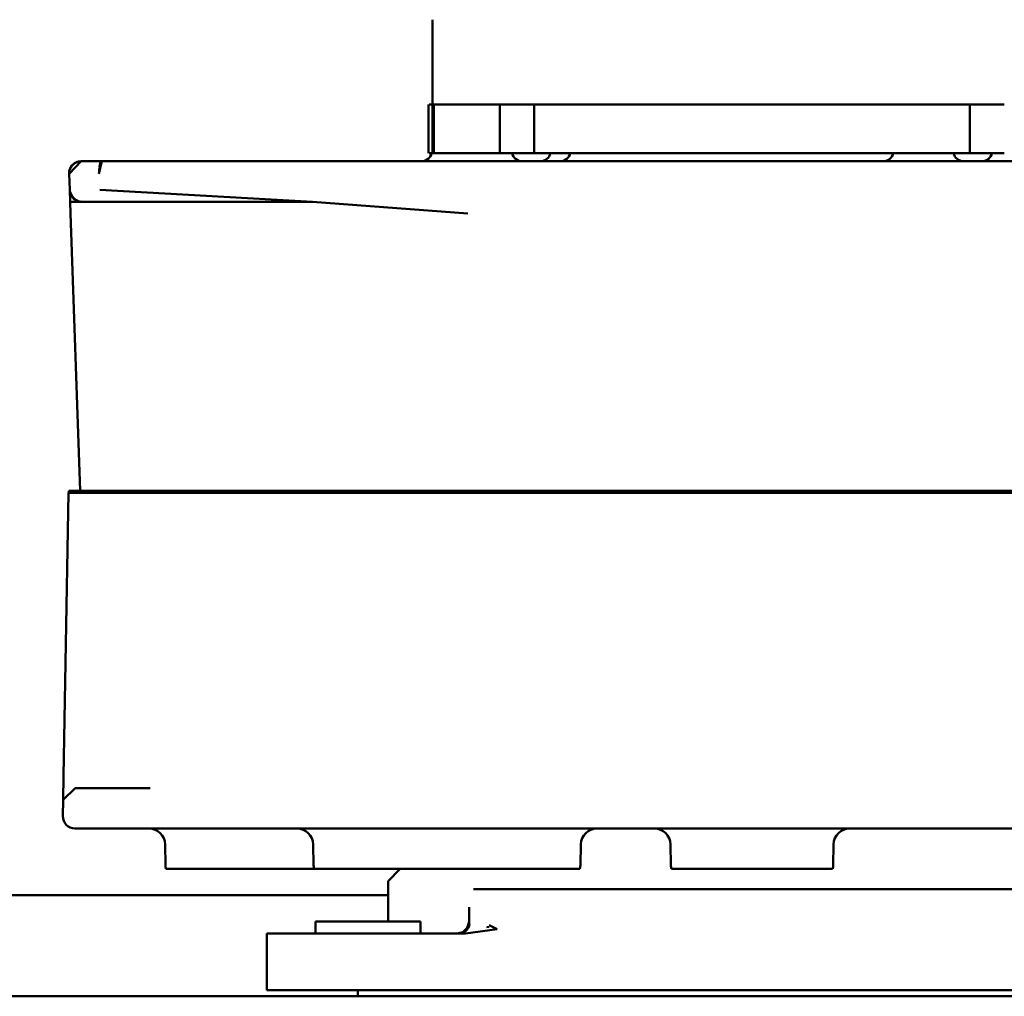
# Model space of a CAD drawing. Units: millimetres. Extents: x 0 to 29700, y 0 to 21000.
# Drawn here: x 13532 to 13775, y 2155 to 2396 of the extents above; entities that cross this region are included whole.
import ezdxf

# ---------------------------------------------------------------- set-up
doc = ezdxf.new("R2010")
doc.units = ezdxf.units.MM
doc.header["$MEASUREMENT"] = 0
doc.layers.add('(1) Shape lines', color=7, linetype='Continuous', lineweight=35)

# ---------------------------------------------------------------- blocks, each defined once
blk = doc.blocks.new('MACRO_12_72dca6e3-bbac-4b61-b943-8d73e045221d')
at = {"layer": '(1) Shape lines', "color": 7, "linetype": 'Continuous', "lineweight": 50, "ltscale": 150}
for p, q in [((3105.92, 1200), (1141.1, 1200)), ((1466.1, 1198.5), (1276.1, 1198.5)), ((1491.1, 1198.5), (1466.1, 1198.5)), ((1468.6, 1200), (1468.6, 1198.5)), ((1491.1, 1198.5), (1491.1, 1184.5)), ((1466.1, 1184.5), (1441.97, 1184.5)), ((1453.1, 1181.5), (1453.1, 1184.5)), ((1491.1, 1184.5), (1466.1, 1184.5)), ((1479.1, 1184.5), (1479.1, 1181.5)), ((1441.1, 1178.54), (1441.1, 1181.5)), ((1479.1, 1181.5), (1453.1, 1181.5)), ((1461.1, 1181.5), (1461.1, 1171.52)), ((1621.1, 1175), (1461.1, 1175)), ((1439.99, 1173.5), (1302.21, 1173.5)), ((1350.94, 1162.43), (1351.03, 1167.57)), ((1391.04, 1168.5), (1351.16, 1168.5)), ((1391.17, 1167.57), (1391.26, 1162.43)), ((1413.44, 1162.43), (1413.53, 1167.57)), ((1516.04, 1168.5), (1479.36, 1168.5)), ((1479.56, 1167.57), (1479.65, 1162.43)), ((1516.17, 1167.57), (1516.26, 1162.43)), ((1206.97, 1158.5), (1535.23, 1158.5)), ((1535.23, 1158.5), (1538.55, 1158.5)), ((1541.48, 1151.45), (1541.55, 1155.45)), ((1540.15, 1075.5), (1541.38, 1145.55)), ((1258.26, 1075.5), (1483.94, 1075.5)), ((1483.92, 1075), (1258.28, 1075)), ((1483.92, 1075), (1540.1, 1075)), ((1483.94, 1075.5), (1540.15, 1075.5)), ((1537.25, 1075), (1539.65, 1006.4)), ((1540.1, 1075), (1540.1, 1075.5)), ((1532.44, 1000.6), (1479.83, 1003.5)), ((1532.44, 1003.5), (1479.83, 1003.5)), ((1536.8, 1003.5), (1537.27, 1003.46)), ((1536.8, 1003.5), (1539.75, 1003.5)), ((1539.85, 1000.6), (1539.75, 1003.5)), ((1539.8, 1001.06), (1539.85, 1000.6)), ((1539.99, 996.61), (1539.85, 1000.6)), ((1539.9, 999.27), (1539.9, 999.27)), ((1537.82, 993.62), (1537.81, 993.61)), ((1538.12, 993.72), (1537.84, 993.63)), ((1538.64, 994.01), (1538.64, 994.01)), ((1539.1, 994.37), (1539.07, 994.34)), ((1319.34, 993.5), (1210.32, 993.5)), ((1317.2, 991.5), (1308.71, 991.5)), ((1317.2, 979.5), (1317.2, 991.5)), ((1317.2, 991.5), (1425, 991.5)), ((1531.88, 993.5), (1422.86, 993.5)), ((1433.49, 991.5), (1425, 991.5)), ((1425, 979.5), (1425, 991.5)), ((1433.49, 991.5), (1436.84, 991.5)), ((1433.49, 979.5), (1433.49, 991.5)), ((1436.82, 991.5), (1450.36, 991.5)), ((1449.8, 979.5), (1449.8, 991.5)), ((1450.13, 979.5), (1450.13, 991.5)), ((1450.45, 991.5), (1450.99, 991.5)), ((1451.1, 991.5), (1451.1, 979.5)), ((1317.2, 979.5), (1308.71, 979.5)), ((1317.2, 979.5), (1425, 979.5)), ((1433.49, 979.5), (1425, 979.5)), ((1433.49, 979.5), (1439.99, 979.5)), ((1439.99, 979.5), (1449.52, 979.5)), ((1449.52, 979.5), (1449.8, 979.5)), ((1450.13, 979.5), (1449.77, 979.5)), ((1450.1, 979.5), (1450.1, 958.5)), ((1450.13, 979.5), (1450.99, 979.5))]:
    blk.add_line(p, q, dxfattribs=at)
at = {"layer": '(1) Shape lines', "color": 7, "linetype": 'Continuous', "lineweight": 50, "ltscale": 50}
for p, q in [((1444.09, 1184.5), (1442.63, 1184.12)), ((1443.58, 1184.5), (1442.68, 1184.35)), ((1413.53, 1167.57), (1413.71, 1168.5)), ((1479.38, 1168.5), (1479.56, 1167.57)), ((1537.01, 1003.47), (1536.8, 1003.5)), ((1536.8, 1003.5), (1537.31, 1003.45)), ((1537.3, 1003.45), (1537.27, 1003.46)), ((1537.27, 1003.46), (1537.31, 1003.45)), ((1537.3, 1003.45), (1537.3, 1003.45)), ((1537.31, 1003.45), (1537.31, 1003.45)), ((1537.78, 1003.33), (1537.73, 1003.35)), ((1537.73, 1003.35), (1538.14, 1003.19)), ((1538.14, 1003.19), (1538.02, 1003.23)), ((1538.19, 1003.17), (1538.52, 1002.97)), ((1538.21, 1003.15), (1538.53, 1002.96)), ((1538.34, 1003.05), (1538.21, 1003.15)), ((1538.52, 1002.97), (1538.43, 1003.01)), ((1538.53, 1002.96), (1538.83, 1002.73)), ((1538.64, 1002.86), (1538.89, 1002.66)), ((1538.83, 1002.73), (1538.71, 1002.81)), ((1538.83, 1002.73), (1539.2, 1002.31)), ((1538.84, 1002.66), (1539.03, 1002.49)), ((1539.03, 1002.49), (1539.2, 1002.31)), ((1539.07, 1002.5), (1539.04, 1002.54)), ((1539.07, 1002.44), (1539.06, 1002.44)), ((1539.11, 1002.45), (1539.49, 1001.89)), ((1539.2, 1002.31), (1539.45, 1001.91)), ((1539.36, 1002.12), (1539.58, 1001.73)), ((1539.43, 1001.98), (1539.36, 1002.12)), ((1539.36, 1002.12), (1539.47, 1001.93)), ((1539.38, 1002.01), (1539.36, 1002.04)), ((1539.41, 1002.04), (1539.4, 1002.07)), ((1539.4, 1002.07), (1539.58, 1001.73)), ((1539.45, 1001.91), (1539.63, 1001.58)), ((1539.58, 1001.73), (1539.54, 1001.79)), ((1539.58, 1001.73), (1539.72, 1001.36)), ((1539.62, 1001.64), (1539.72, 1001.36)), ((1539.64, 1001.49), (1539.69, 1001.15)), ((1539.64, 1001.49), (1539.64, 1001.49)), ((1539.72, 1001.36), (1539.66, 1001.49)), ((1539.74, 1001.26), (1539.72, 1001.36)), ((1539.72, 1001.36), (1539.74, 1001.26)), ((1539.72, 1001.36), (1539.85, 1000.6)), ((1539.74, 1001.26), (1539.83, 1000.6)), ((1539.85, 1000.6), (1539.82, 1000.71)), ((1539.99, 996.61), (1539.98, 996.17)), ((1539.99, 996.6), (1539.99, 996.61)), ((1531.99, 993.54), (1532.09, 993.66)), ((1532.06, 993.59), (1531.99, 993.54)), ((1532.06, 993.59), (1531.99, 993.54)), ((1532.02, 993.57), (1532.06, 993.59)), ((1532.12, 993.66), (1532.03, 993.55)), ((1532.03, 993.55), (1532.07, 993.6)), ((1532.12, 993.66), (1532.06, 993.59)), ((1532.06, 993.59), (1532.1, 993.66)), ((1532.08, 993.63), (1532.12, 993.66)), ((1532.1, 993.66), (1532.21, 993.87)), ((1532.19, 993.76), (1532.1, 993.62)), ((1532.1, 993.62), (1532.16, 993.72)), ((1532.22, 993.84), (1532.12, 993.66)), ((1532.12, 993.66), (1532.19, 993.79)), ((1532.19, 993.76), (1532.12, 993.66)), ((1532.14, 993.7), (1532.19, 993.76)), ((1532.17, 993.78), (1532.22, 993.84)), ((1532.26, 993.88), (1532.18, 993.72)), ((1532.18, 993.72), (1532.25, 993.87)), ((1532.27, 993.96), (1532.19, 993.76)), ((1532.19, 993.76), (1532.26, 993.94)), ((1532.26, 993.88), (1532.19, 993.76)), ((1532.2, 993.79), (1532.26, 993.88)), ((1532.21, 993.87), (1532.31, 994.14)), ((1532.23, 993.87), (1532.27, 993.96)), ((1532.26, 993.88), (1532.38, 994.25)), ((1532.33, 994.1), (1532.26, 993.88)), ((1532.32, 994.03), (1532.26, 993.88)), ((1532.26, 993.9), (1532.32, 994.03)), ((1532.33, 994.1), (1532.27, 993.96)), ((1532.27, 993.99), (1532.31, 994.09)), ((1532.28, 993.98), (1532.33, 994.1)), ((1532.35, 994.21), (1532.31, 994.09)), ((1532.31, 994.1), (1532.35, 994.21)), ((1532.38, 994.25), (1532.33, 994.1)), ((1532.35, 994.25), (1532.38, 994.41)), ((1532.35, 994.26), (1532.38, 994.37)), ((1532.38, 994.37), (1532.35, 994.25)), ((1532.47, 994.85), (1532.39, 994.45)), ((1532.49, 994.95), (1532.47, 994.85)), ((1532.47, 994.85), (1532.49, 994.95)), ((1532.51, 995.06), (1532.49, 994.95)), ((1532.49, 994.95), (1532.51, 995.06)), ((1532.57, 995.8), (1532.52, 995.2)), ((1532.57, 995.8), (1532.54, 995.36)), ((1532.54, 995.36), (1532.55, 995.6)), ((1532.55, 995.63), (1532.57, 995.8)), ((1532.57, 995.9), (1532.57, 995.8)), ((1537.39, 993.53), (1537.9, 993.64)), ((1537.59, 993.56), (1537.55, 993.55)), ((1537.55, 993.56), (1537.59, 993.56)), ((1537.59, 993.56), (1537.87, 993.63)), ((1537.83, 993.62), (1537.59, 993.56)), ((1537.64, 993.57), (1537.91, 993.65)), ((1537.9, 993.64), (1537.72, 993.59)), ((1537.81, 993.61), (1537.82, 993.62)), ((1537.83, 993.62), (1538.17, 993.74)), ((1537.87, 993.63), (1537.83, 993.62)), ((1537.87, 993.63), (1538.15, 993.73)), ((1538.12, 993.72), (1537.87, 993.63)), ((1537.91, 993.65), (1537.87, 993.63)), ((1537.91, 993.65), (1538.19, 993.75)), ((1538.15, 993.73), (1537.91, 993.65)), ((1537.99, 993.67), (1538.26, 993.78)), ((1538.19, 993.75), (1537.99, 993.67)), ((1538.15, 993.73), (1538.12, 993.72)), ((1538.15, 993.73), (1538.69, 994.03)), ((1538.67, 994.01), (1538.15, 993.73)), ((1538.26, 993.78), (1538.15, 993.73)), ((1538.15, 993.73), (1538.21, 993.77)), ((1538.19, 993.75), (1538.15, 993.73)), ((1538.19, 993.75), (1538.72, 994.05)), ((1538.69, 994.03), (1538.19, 993.75)), ((1538.26, 993.78), (1538.19, 993.75)), ((1538.24, 993.77), (1538.24, 993.77)), ((1538.72, 994.05), (1538.26, 993.78)), ((1538.26, 993.78), (1538.65, 994.01)), ((1538.4, 993.85), (1538.26, 993.78)), ((1538.63, 993.99), (1538.37, 993.85)), ((1538.77, 994.08), (1538.4, 993.85)), ((1538.59, 993.96), (1538.53, 993.93)), ((1538.57, 993.96), (1538.67, 994.01)), ((1538.67, 994.01), (1538.64, 994)), ((1538.67, 994.01), (1538.66, 994.01)), ((1538.67, 994.02), (1538.77, 994.08)), ((1538.69, 994.03), (1538.67, 994.01)), ((1538.68, 994.02), (1538.67, 994.01)), ((1538.68, 994.02), (1538.67, 994.01)), ((1538.67, 994.01), (1538.67, 994.02)), ((1538.67, 994.01), (1538.67, 994.01)), ((1538.69, 994.03), (1539.17, 994.43)), ((1539.15, 994.42), (1538.69, 994.03)), ((1538.72, 994.05), (1539.19, 994.45)), ((1539.17, 994.43), (1538.72, 994.05)), ((1538.77, 994.08), (1539.22, 994.49)), ((1539.19, 994.45), (1538.77, 994.08)), ((1538.87, 994.16), (1538.77, 994.08)), ((1538.85, 994.14), (1538.85, 994.15)), ((1538.85, 994.15), (1538.85, 994.14)), ((1538.86, 994.15), (1538.85, 994.15)), ((1538.85, 994.15), (1538.86, 994.15)), ((1539.22, 994.49), (1538.87, 994.16)), ((1539.1, 994.37), (1538.9, 994.19)), ((1539.15, 994.41), (1538.93, 994.21)), ((1539.13, 994.4), (1539.1, 994.37)), ((1539.17, 994.43), (1539.15, 994.42)), ((1539.15, 994.41), (1539.15, 994.42)), ((1539.16, 994.42), (1539.15, 994.42)), ((1539.15, 994.42), (1539.15, 994.41)), ((1539.15, 994.42), (1539.15, 994.42)), ((1539.15, 994.42), (1539.15, 994.41)), ((1539.15, 994.41), (1539.15, 994.41)), ((1539.17, 994.43), (1539.55, 994.93)), ((1539.54, 994.92), (1539.17, 994.43)), ((1539.19, 994.45), (1539.17, 994.43)), ((1539.19, 994.45), (1539.56, 994.95)), ((1539.55, 994.93), (1539.19, 994.45)), ((1539.22, 994.49), (1539.19, 994.45)), ((1539.56, 994.95), (1539.22, 994.49)), ((1539.58, 994.98), (1539.29, 994.56)), ((1539.29, 994.56), (1539.52, 994.9)), ((1539.41, 994.73), (1539.29, 994.56)), ((1539.31, 994.59), (1539.3, 994.58)), ((1539.3, 994.59), (1539.31, 994.59)), ((1539.33, 994.62), (1539.31, 994.59)), ((1539.31, 994.59), (1539.32, 994.61)), ((1539.41, 994.73), (1539.33, 994.63)), ((1539.35, 994.67), (1539.41, 994.73)), ((1539.61, 995.04), (1539.41, 994.73)), ((1539.5, 994.86), (1539.41, 994.73)), ((1539.41, 994.73), (1539.45, 994.79)), ((1539.49, 994.84), (1539.44, 994.78)), ((1539.48, 994.82), (1539.44, 994.76)), ((1539.49, 994.83), (1539.48, 994.82)), ((1539.53, 994.9), (1539.49, 994.84)), ((1539.53, 994.9), (1539.49, 994.84)), ((1539.49, 994.84), (1539.51, 994.87)), ((1539.51, 994.87), (1539.5, 994.86)), ((1539.51, 994.88), (1539.51, 994.88)), ((1539.51, 994.87), (1539.51, 994.88)), ((1539.52, 994.89), (1539.52, 994.89)), ((1539.57, 994.97), (1539.53, 994.91)), ((1539.54, 994.92), (1539.53, 994.9)), ((1539.54, 994.91), (1539.53, 994.9)), ((1539.54, 994.91), (1539.53, 994.9)), ((1539.53, 994.9), (1539.53, 994.89)), ((1539.54, 994.93), (1539.61, 995.04)), ((1539.55, 994.94), (1539.54, 994.93)), ((1539.55, 994.93), (1539.54, 994.92)), ((1539.55, 994.93), (1539.54, 994.92)), ((1539.55, 994.93), (1539.54, 994.92)), ((1539.54, 994.92), (1539.54, 994.91)), ((1539.55, 994.93), (1539.55, 994.93)), ((1539.61, 995.04), (1539.58, 994.98)), ((1539.61, 995.03), (1539.6, 995.02)), ((1539.6, 995.02), (1539.6, 995.02)), ((1539.6, 995.02), (1539.6, 995.02)), ((1539.6, 995.02), (1539.6, 995.01)), ((1539.83, 995.51), (1539.61, 995.04)), ((1539.63, 995.07), (1539.62, 995.05)), ((1539.62, 995.06), (1539.63, 995.07)), ((1539.63, 995.07), (1539.62, 995.05)), ((1539.67, 995.15), (1539.63, 995.07)), ((1539.66, 995.14), (1539.63, 995.07)), ((1539.63, 995.07), (1539.64, 995.11)), ((1539.73, 995.28), (1539.64, 995.09)), ((1539.71, 995.23), (1539.64, 995.08)), ((1539.77, 995.38), (1539.71, 995.23)), ((1539.8, 995.47), (1539.72, 995.3)), ((1539.87, 995.64), (1539.81, 995.51)), ((1539.81, 995.53), (1539.87, 995.64)), ((1539.83, 995.55), (1539.81, 995.5)), ((1539.83, 995.51), (1539.81, 995.47)), ((1539.84, 995.56), (1539.83, 995.51)), ((1539.92, 995.83), (1539.87, 995.64)), ((1539.87, 995.64), (1539.88, 995.75)), ((1539.89, 995.73), (1539.9, 995.74)), ((1539.9, 995.74), (1539.89, 995.73)), ((1539.9, 995.78), (1539.92, 995.83)), ((1539.9, 995.75), (1539.9, 995.74)), ((1539.9, 995.74), (1539.9, 995.75)), ((1539.94, 995.98), (1539.92, 995.83)), ((1539.92, 995.88), (1539.92, 995.88)), ((1531.88, 993.5), (1531.96, 993.54)), ((1531.99, 993.54), (1531.95, 993.51)), ((1531.95, 993.51), (1531.98, 993.54)), ((1536.99, 993.5), (1537.35, 993.54))]:
    blk.add_line(p, q, dxfattribs=at)
at = {"layer": '(1) Shape lines', "color": 7, "linetype": 'Continuous', "lineweight": 50, "ltscale": 150}
for points in [[(1441.97, 1184.5), (1434.17, 1183.37)], [(1436.1, 1182.44), (1434.17, 1183.37)], [(1458.1, 1168.5), (1461.1, 1171.5)], [(1413.71, 1168.5), (1419.7, 1168.5), (1432.64, 1168.5), (1446.07, 1168.5), (1453.25, 1168.5)], [(1453.25, 1168.5), (1457.69, 1168.5)], [(1457.69, 1168.5), (1472.42, 1168.5), (1479.38, 1168.5)], [(1538.48, 1148.5), (1541.48, 1151.45)], [(1541.38, 1145.55), (1541.48, 1151.45)], [(1519.99, 1148.5), (1535.18, 1148.5)], [(1535.18, 1148.5), (1538.48, 1148.5)], [(1441.38, 1006.4), (1479.83, 1003.5)], [(1539.75, 1003.5), (1539.65, 1006.4)], [(1532.44, 1003.5), (1536.78, 1003.5)], [(1536.78, 1003.5), (1536.8, 1003.5)], [(1531.88, 993.5), (1532.68, 996.61)], [(1536.99, 993.5), (1539.99, 996.61)], [(1539.99, 996.61), (1539.99, 996.61)], [(1537.73, 993.6), (1537.39, 993.53), (1536.99, 993.5)], [(1537.81, 993.61), (1537.79, 993.61), (1537.77, 993.6)], [(1538.18, 993.75), (1538.18, 993.74), (1538.18, 993.74)], [(1538.56, 993.95), (1538.53, 993.93), (1538.48, 993.9)], [(1319.34, 993.5), (1422.86, 993.5)], [(1536.99, 993.5), (1531.88, 993.5)]]:
    blk.add_lwpolyline(points, dxfattribs=at)
at = {"layer": '(1) Shape lines', "color": 7, "linetype": 'Continuous', "lineweight": 50, "ltscale": 50}
for points in [[(1442.6, 1184.1), (1442.63, 1184.12), (1441.54, 1183.07), (1441.1, 1181.62)], [(1436.1, 1182.81), (1436.65, 1182.87), (1436.65, 1182.87)], [(1537.31, 1003.45), (1537.74, 1003.35), (1537.86, 1003.3)], [(1537.82, 1003.31), (1537.74, 1003.35), (1538.14, 1003.19), (1538.53, 1002.96)], [(1537.86, 1003.3), (1538.21, 1003.15), (1538.64, 1002.86)], [(1538.2, 1003.15), (1538.14, 1003.19), (1538.52, 1002.97), (1538.83, 1002.73)], [(1538.38, 1003.03), (1538.64, 1002.86), (1539.03, 1002.49)], [(1538.58, 1002.92), (1538.52, 1002.97), (1538.88, 1002.69), (1539.11, 1002.45)], [(1538.63, 1002.9), (1538.88, 1002.69), (1538.84, 1002.72)], [(1538.87, 1002.67), (1538.83, 1002.73), (1539.11, 1002.45)], [(1538.94, 1002.62), (1538.88, 1002.69), (1539.04, 1002.54), (1539.09, 1002.47)], [(1539.2, 1002.31), (1539.11, 1002.45), (1539.36, 1002.12)], [(1539.2, 1002.31), (1539.49, 1001.89), (1539.62, 1001.64)], [(1539.45, 1001.91), (1539.64, 1001.49), (1539.74, 1001.26)], [(1539.53, 1001.8), (1539.62, 1001.64), (1539.57, 1001.71)], [(1539.96, 996.05), (1539.87, 995.64), (1539.84, 995.56)], [(1539.98, 996.17), (1539.97, 996.14), (1539.95, 996.01)], [(1539.97, 996.16), (1539.98, 996.17), (1539.97, 996.15)], [(1532.12, 993.7), (1532.16, 993.75), (1532.06, 993.59)], [(1532.22, 993.9), (1532.26, 993.97), (1532.16, 993.75), (1532.1, 993.66)], [(1532.31, 994.09), (1532.22, 993.84), (1532.16, 993.75), (1532.23, 993.92)], [(1532.31, 994.16), (1532.35, 994.25), (1532.26, 993.97), (1532.21, 993.87)], [(1532.27, 993.96), (1532.22, 993.84), (1532.3, 994.06)], [(1532.31, 994.09), (1532.26, 993.97), (1532.34, 994.24)], [(1532.39, 994.45), (1532.35, 994.25), (1532.31, 994.14)], [(1532.49, 994.95), (1532.38, 994.37), (1532.49, 994.93)], [(1537.87, 993.63), (1537.64, 993.57), (1537.59, 993.56), (1537.39, 993.53)], [(1537.91, 993.65), (1537.72, 993.59), (1537.64, 993.57)], [(1537.72, 993.59), (1537.99, 993.67), (1537.91, 993.65)], [(1537.82, 993.62), (1537.79, 993.61), (1537.81, 993.61)], [(1538.15, 993.73), (1537.99, 993.67), (1537.9, 993.64), (1537.83, 993.62)], [(1538.24, 993.77), (1538.24, 993.77), (1538.15, 993.73)], [(1538.24, 993.77), (1538.18, 993.74), (1538.18, 993.75)], [(1538.66, 994.01), (1538.4, 993.85), (1538.64, 994.01)], [(1538.67, 994.03), (1538.87, 994.16), (1538.73, 994.06)], [(1538.67, 994.01), (1538.67, 994.01), (1538.67, 994.01)], [(1538.77, 994.08), (1538.72, 994.05), (1538.69, 994.03)], [(1538.86, 994.15), (1538.85, 994.15), (1538.84, 994.14)], [(1539.29, 994.56), (1539.22, 994.49), (1539.58, 994.98)], [(1539.33, 994.63), (1539.31, 994.59), (1539.3, 994.58)], [(1539.81, 995.47), (1539.56, 994.95), (1539.55, 994.93)], [(1539.58, 994.98), (1539.56, 994.95), (1539.83, 995.51)], [(1539.61, 995.02), (1539.6, 995.02), (1539.6, 995.01)], [(1539.76, 995.36), (1539.71, 995.23), (1539.73, 995.3)], [(1539.92, 995.83), (1539.88, 995.67), (1539.87, 995.67)], [(1539.87, 995.67), (1539.88, 995.67), (1539.87, 995.66)]]:
    blk.add_lwpolyline(points, dxfattribs=at)
at = {"layer": '(1) Shape lines', "color": 7, "linetype": 'Continuous', "lineweight": 50, "ltscale": 150}
for centre, radius, start, end in [((1444.1, 1181.5), 3, 118.6056, 119.5529), ((1444.1, 1181.5), 3, 90, 90.2001), ((1444.1, 1181.5), 3, 175.4999, 180), ((1444.1, 1181.5), 3, 147.0035, 149.0836), ((1355.03, 1167.5), 4, 165.5225, 179), ((1387.17, 1167.5), 4, 1, 14.4775), ((1512.17, 1167.5), 4, 1, 14.4775), ((1346.94, 1162.5), 4, 270, 359), ((1395.26, 1162.5), 4, 181, 270), ((1409.44, 1162.5), 4, 270, 359), ((1483.65, 1162.5), 4, 181, 270), ((1520.26, 1162.5), 4, 181, 270), ((1538.55, 1155.5), 3, 359, 90), ((1314.22, 991), 2.5, 90, 168.463), ((1314.22, 991), 2.5, 131.6368, 168.463), ((1314.22, 991), 2.5, 90, 126.2434), ((1318.79, 991), 2.5, 11.537, 90), ((1338.62, 991), 2.5, 90, 168.463), ((1418.51, 991), 2.5, 90, 168.463), ((1423.41, 991), 2.5, 90, 168.463), ((1427.98, 991), 2.5, 11.537, 90), ((1427.98, 991), 2.5, 11.537, 90), ((1452.81, 991), 2.5, 90, 168.463), ((1452.81, 991), 2.5, 131.6368, 168.463), ((1452.81, 991), 2.5, 90, 126.2433)]:
    blk.add_arc(centre, radius, start, end, dxfattribs=at)
for centre, major_axis, ratio, start_param, end_param in [((1443.82, 1181.5), (0, 3), 0.999949, 0.160658, 1.26449), ((1443.82, 1181.5), (0, 3), 0.999949, 0, 0.155832), ((1438.1, 1181.5), (3, 0), 0.999487, 0, 0.306469), ((1438.1, 1178.54), (3, 0), 0.999487, 6.086836, 6.283185)]:
    blk.add_ellipse(centre, major_axis=major_axis, ratio=ratio, start_param=start_param, end_param=end_param, dxfattribs=at)

msp = doc.modelspace()

# ---------------------------------------------------------------- block references
at = {"color": 7, "linetype": 'ByBlock', "rotation": 180}
msp.add_blockref('MACRO_12_72dca6e3-bbac-4b61-b943-8d73e045221d', (15084.1, 3355), dxfattribs=at)

doc.saveas('drawing.dxf')
